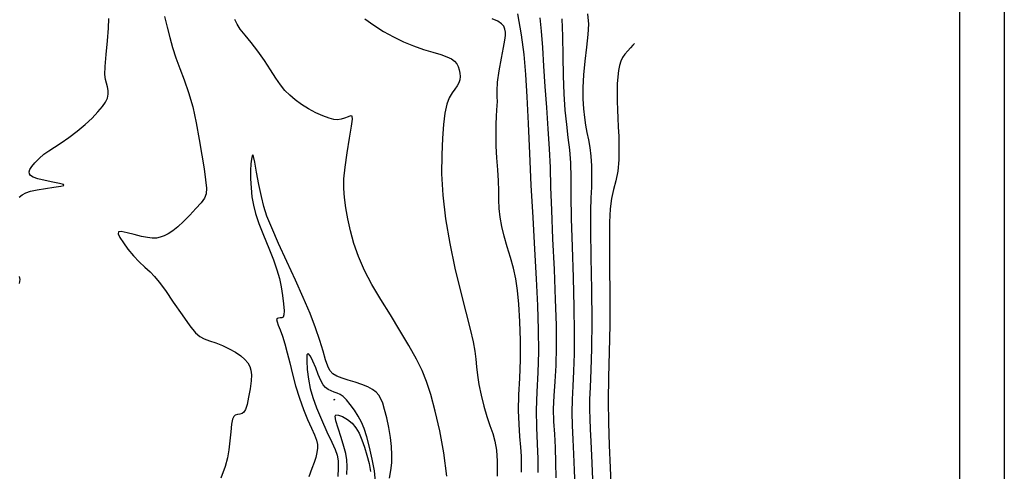
# Model space of a CAD drawing. Extents: x 359472 to 362672, y 1029643 to 1032842.
# Drawn here: x 362073 to 362622, y 1030592 to 1030843 of the extents above; entities that cross this region are included whole.
import ezdxf

# ---------------------------------------------------------------- set-up
doc = ezdxf.new("R2010")
doc.units = 0
doc.header["$LTSCALE"] = 25
doc.header["$MEASUREMENT"] = 0
for name, color, linetype in [('GRIDTXT', 7, 'CONTINUOUS'), ('INDEX', 1, 'CONTINUOUS'), ('INTER', 33, 'CONTINUOUS')]:
    doc.layers.add(name, color=color, linetype=linetype)

# ---------------------------------------------------------------- blocks, each defined once
blk = doc.blocks.new('FITB')
at = {"layer": 'GRIDTXT', "color": 5}
blk.add_lwpolyline([(-3100, 50), (-3100, 2950), (-50, 2950), (-50, 50)], close=True, dxfattribs=at)
at = {"layer": 'GRIDTXT', "color": 4}
blk.add_lwpolyline([(-3075, 75), (-3075, 2925), (-75, 2925), (-75, 75)], close=True, dxfattribs=at)

msp = doc.modelspace()

# ---------------------------------------------------------------- linework, layer by layer
at = {"layer": 'INDEX', "linetype": 'CONTINUOUS'}
for points, elevation in [([(362362.2, 1030591.09), (362362.08, 1030598.66), (362361.74, 1030606.98), (362361.37, 1030616.03), (362361.25, 1030625.7), (362361.56, 1030635.89), (362362.06, 1030646.68), (362362.43, 1030658.18), (362362.38, 1030670.53), (362361.95, 1030684.01), (362361.23, 1030698.92), (362360.31, 1030715.41), (362359.31, 1030732.97), (362358.34, 1030750.96), (362357.5, 1030768.7), (362356.76, 1030785.38), (362356.06, 1030800.2), (362355.32, 1030812.68), (362354.34, 1030823.77), (362352.89, 1030834.75), (362350.84, 1030846.43)], 2300), ([(362271.62, 1030585.9), (362270.93, 1030591.98), (362269.75, 1030598.52), (362268.25, 1030605.06), (362266.69, 1030610.88), (362265.22, 1030615.46), (362263.71, 1030619.13), (362261.94, 1030622.43), (362259.8, 1030625.77), (362257.49, 1030628.91), (362255.3, 1030631.5), (362253.44, 1030633.27), (362251.81, 1030634.39), (362250.21, 1030635.15), (362248.51, 1030635.8), (362246.79, 1030636.47), (362245.17, 1030637.27), (362243.73, 1030638.32), (362242.41, 1030639.87), (362241.08, 1030642.23), (362239.67, 1030645.53), (362238.2, 1030649.3), (362236.71, 1030652.94), (362235.28, 1030655.81), (362234.1, 1030657.23), (362233.36, 1030656.51), (362233.2, 1030653.26), (362233.54, 1030648.34), (362234.23, 1030642.9), (362235.2, 1030637.83), (362236.59, 1030632.78), (362238.63, 1030627.11), (362241.41, 1030620.49), (362244.45, 1030613.72), (362247.16, 1030607.9), (362249.04, 1030603.76), (362250.16, 1030600.62), (362250.69, 1030597.45), (362250.8, 1030593.43), (362250.58, 1030588.72)], 2290)]:
    msp.add_lwpolyline(points, dxfattribs=dict(at, elevation=elevation))
at = {"layer": 'INTER', "linetype": 'CONTINUOUS', "flags": 128}
for points in [[(362154.07, 1030845.06), (362155.54, 1030839.09), (362156.88, 1030833.37), (362158.46, 1030827.74), (362160.34, 1030822.04), (362162.52, 1030816.08), (362164.94, 1030809.68), (362167.42, 1030802.61), (362169.73, 1030794.63), (362171.7, 1030785.68), (362173.36, 1030776.42), (362174.78, 1030767.66), (362176, 1030760.11), (362176.91, 1030753.99), (362177.37, 1030749.38), (362177.21, 1030746.2), (362176.28, 1030743.77), (362174.4, 1030741.23), (362171.52, 1030737.97), (362168.06, 1030734.3), (362164.52, 1030730.79), (362161.34, 1030727.88), (362158.54, 1030725.62), (362156.04, 1030723.93), (362153.77, 1030722.74), (362151.61, 1030721.99), (362149.45, 1030721.61), (362147.15, 1030721.55), (362144.47, 1030721.83), (362141.16, 1030722.5), (362137.13, 1030723.52), (362133.1, 1030724.55), (362129.92, 1030725.17), (362128.29, 1030725.01), (362128.12, 1030723.96), (362129.14, 1030721.92), (362131.06, 1030718.9), (362133.65, 1030715.33), (362136.67, 1030711.68), (362139.89, 1030708.37), (362143.07, 1030705.42), (362145.96, 1030702.77), (362148.48, 1030700.22), (362151.1, 1030697.06), (362154.45, 1030692.45), (362158.89, 1030685.96), (362163.74, 1030678.84), (362168.07, 1030672.72), (362171.22, 1030668.85), (362173.65, 1030666.75), (362176.09, 1030665.53), (362179.11, 1030664.43), (362182.62, 1030663.2), (362186.35, 1030661.74), (362190.06, 1030659.97), (362193.5, 1030657.99), (362196.45, 1030655.97), (362198.75, 1030654.02), (362200.41, 1030652.09), (362201.52, 1030650.13), (362202.17, 1030648.01), (362202.38, 1030645.42), (362202.19, 1030642), (362201.64, 1030637.59), (362200.85, 1030632.91), (362199.99, 1030628.88), (362199.14, 1030626.18), (362198.24, 1030624.65), (362197.19, 1030623.89), (362195.92, 1030623.52), (362194.6, 1030623.29), (362193.42, 1030622.96), (362192.53, 1030622.25), (362191.87, 1030620.74), (362191.37, 1030617.96), (362190.91, 1030613.68), (362190.45, 1030608.58), (362189.91, 1030603.56), (362189.17, 1030599.16), (362187.82, 1030594.36), (362185.38, 1030587.77)], [(362389.54, 1030846.42), (362390.17, 1030840.67), (362389.9, 1030834.87), (362389.11, 1030827.9), (362388.16, 1030820.17), (362387.38, 1030812.45), (362387.03, 1030805.37), (362387.07, 1030799.06), (362387.39, 1030793.51), (362387.89, 1030788.7), (362388.54, 1030784.4), (362389.3, 1030780.37), (362390.12, 1030776.36), (362390.9, 1030772.09), (362391.49, 1030767.28), (362391.81, 1030761.75), (362391.89, 1030755.82), (362391.78, 1030749.92), (362391.56, 1030744.07), (362391.36, 1030736.74), (362391.33, 1030726), (362391.55, 1030710.7), (362391.85, 1030692.84), (362392, 1030675.22), (362391.82, 1030660.15), (362391.44, 1030647.98), (362391.05, 1030638.58), (362390.81, 1030631.65), (362390.74, 1030626.18), (362390.85, 1030620.99), (362391.1, 1030615.09), (362391.46, 1030608.24), (362391.85, 1030600.44), (362392.23, 1030591.72), (362392.61, 1030582.52)], [(362072.93, 1030744.3), (362074.71, 1030745.63), (362076.77, 1030746.73), (362079.42, 1030747.67), (362083, 1030748.48), (362087.63, 1030749.21), (362092.4, 1030749.86), (362096.15, 1030750.4), (362097.95, 1030750.87), (362097.72, 1030751.33), (362095.58, 1030751.92), (362091.84, 1030752.7), (362087.44, 1030753.63), (362083.49, 1030754.59), (362080.86, 1030755.54), (362079.41, 1030756.46), (362078.77, 1030757.41), (362078.64, 1030758.44), (362079.05, 1030759.69), (362080.09, 1030761.35), (362081.82, 1030763.51), (362084.1, 1030765.91), (362086.73, 1030768.22), (362089.57, 1030770.23), (362092.75, 1030772.21), (362096.44, 1030774.58), (362100.74, 1030777.6), (362105.3, 1030781.11), (362109.72, 1030784.8), (362113.63, 1030788.42), (362116.89, 1030791.8), (362119.43, 1030794.8), (362121.2, 1030797.33), (362122.25, 1030799.54), (362122.69, 1030801.64), (362122.6, 1030803.78), (362122.17, 1030805.9), (362121.61, 1030807.91), (362121.1, 1030809.89), (362120.81, 1030812.62), (362120.89, 1030817.07), (362121.42, 1030823.77), (362122.15, 1030831.48), (362122.78, 1030838.56), (362122.99, 1030843.83)], [(362311.34, 1030588.88), (362309.64, 1030601.98), (362307.38, 1030614.26), (362304.84, 1030625.25), (362302.33, 1030634.44), (362300.02, 1030641.61), (362297.55, 1030647.75), (362294.39, 1030654.12), (362290.17, 1030661.69), (362285.17, 1030670.15), (362279.81, 1030678.89), (362274.5, 1030687.42), (362269.57, 1030695.64), (362265.34, 1030703.57), (362262.05, 1030711.23), (362259.55, 1030718.58), (362257.64, 1030725.6), (362256.12, 1030732.25), (362254.97, 1030738.45), (362254.19, 1030744.09), (362253.82, 1030749.25), (362253.91, 1030754.61), (362254.54, 1030761.06), (362255.71, 1030769.01), (362257.08, 1030777.2), (362258.19, 1030783.92), (362258.7, 1030787.88), (362258.53, 1030789.52), (362257.69, 1030789.7), (362256.21, 1030789.19), (362254.33, 1030788.42), (362252.34, 1030787.72), (362250.41, 1030787.39), (362248.3, 1030787.55), (362245.65, 1030788.27), (362242.25, 1030789.6), (362238.33, 1030791.41), (362234.27, 1030793.57), (362230.39, 1030795.96), (362226.84, 1030798.49), (362223.73, 1030801.12), (362221.09, 1030803.85), (362218.65, 1030806.94), (362216.06, 1030810.72), (362213.04, 1030815.37), (362209.65, 1030820.53), (362206.03, 1030825.7), (362202.34, 1030830.44), (362198.94, 1030834.58), (362196.21, 1030838.02), (362194.4, 1030840.78), (362193.24, 1030843.24)], [(362265.53, 1030843.7), (362270.64, 1030840.11), (362276.04, 1030836.69), (362281.55, 1030833.59), (362287.12, 1030830.87), (362292.72, 1030828.57), (362298.27, 1030826.69), (362303.45, 1030825.15), (362307.89, 1030823.8), (362311.32, 1030822.56), (362313.83, 1030821.32), (362315.6, 1030820.04), (362316.81, 1030818.63), (362317.62, 1030817.08), (362318.15, 1030815.36), (362318.52, 1030813.48), (362318.66, 1030811.55), (362318.48, 1030809.69), (362317.91, 1030807.99), (362316.98, 1030806.34), (362315.72, 1030804.56), (362314.21, 1030802.46), (362312.64, 1030799.74), (362311.24, 1030796.07), (362310.18, 1030791.17), (362309.41, 1030784.9), (362308.84, 1030777.2), (362308.42, 1030768), (362308.39, 1030757.37), (362309.05, 1030745.4), (362310.61, 1030732.27), (362312.92, 1030718.56), (362315.76, 1030704.89), (362318.87, 1030691.94), (362321.86, 1030680.38), (362324.3, 1030670.87), (362325.91, 1030663.82), (362326.83, 1030658.58), (362327.36, 1030654.21), (362327.78, 1030649.89), (362328.28, 1030645.24), (362329.08, 1030640.02), (362330.31, 1030634.11), (362331.87, 1030627.96), (362333.58, 1030622.19), (362335.28, 1030617.22), (362336.83, 1030612.77), (362338.06, 1030608.38), (362338.87, 1030603.52), (362339.26, 1030597.36), (362339.25, 1030589)], [(362352.83, 1030591.24), (362352.89, 1030595.69), (362352.81, 1030600.13), (362352.52, 1030605.1), (362352, 1030611), (362351.48, 1030617.87), (362351.23, 1030625.62), (362351.43, 1030634.19), (362351.87, 1030643.57), (362352.23, 1030653.74), (362352.27, 1030664.53), (362351.98, 1030675.16), (362351.45, 1030684.68), (362350.72, 1030692.41), (362349.73, 1030698.85), (362348.41, 1030704.76), (362346.74, 1030710.75), (362344.93, 1030716.77), (362343.25, 1030722.59), (362341.93, 1030728.07), (362341, 1030733.22), (362340.45, 1030738.13), (362340.24, 1030742.94), (362340.18, 1030747.92), (362340.04, 1030753.39), (362339.66, 1030759.57), (362339.19, 1030766.18), (362338.8, 1030772.85), (362338.66, 1030779.19), (362338.74, 1030784.85), (362338.94, 1030789.47), (362339.19, 1030792.86), (362339.38, 1030795.41), (362339.43, 1030797.68), (362339.29, 1030800.24), (362339.22, 1030803.63), (362339.54, 1030808.4), (362340.45, 1030814.79), (362341.68, 1030821.72), (362342.81, 1030827.76), (362343.54, 1030831.88), (362343.87, 1030834.46), (362343.89, 1030836.27), (362343.66, 1030837.92), (362343.01, 1030839.51), (362341.73, 1030840.98), (362339.64, 1030842.33), (362336.61, 1030843.75)], [(362372.17, 1030587.95), (362372.02, 1030596.65), (362371.79, 1030604.93), (362371.35, 1030612.45), (362370.91, 1030619.48), (362370.74, 1030626.44), (362371.03, 1030633.72), (362371.59, 1030641.66), (362372.11, 1030650.62), (362372.36, 1030660.92), (362372.28, 1030673.02), (362371.89, 1030687.36), (362371.2, 1030703.98), (362370.41, 1030721.23), (362369.72, 1030737.03), (362369.28, 1030749.91), (362368.93, 1030760.82), (362368.48, 1030771.29), (362367.78, 1030782.51), (362366.92, 1030794.29), (362366.06, 1030806.07), (362365.32, 1030817.34), (362364.66, 1030827.68), (362364.03, 1030836.74), (362363.34, 1030844.33)], [(362375.4, 1030843.71), (362375.66, 1030834.02), (362375.8, 1030822.98), (362376.02, 1030811.9), (362376.45, 1030801.83), (362377.08, 1030792.89), (362377.87, 1030784.9), (362378.73, 1030777.67), (362379.53, 1030770.69), (362380.09, 1030763.41), (362380.32, 1030755.2), (362380.4, 1030745.21), (362380.57, 1030732.53), (362381.02, 1030716.76), (362381.58, 1030699.54), (362382.05, 1030683.01), (362382.25, 1030668.9), (362382.19, 1030657.18), (362381.9, 1030647.39), (362381.46, 1030639.06), (362381.06, 1030631.62), (362380.88, 1030624.5), (362381.06, 1030617.18), (362381.47, 1030609.45), (362381.91, 1030601.16), (362382.24, 1030592.25), (362382.52, 1030583.06)], [(362415.82, 1030829.99), (362414.84, 1030828.95), (362413.58, 1030827.61), (362412.01, 1030825.85), (362410.46, 1030823.94), (362409.2, 1030822.06), (362408.22, 1030820.07), (362407.47, 1030817.75), (362406.88, 1030814.9), (362406.45, 1030811.45), (362406.18, 1030807.39), (362406.08, 1030802.75), (362406.11, 1030797.81), (362406.26, 1030792.92), (362406.5, 1030788.27), (362406.76, 1030783.52), (362407.01, 1030778.15), (362407.16, 1030771.87), (362407.06, 1030765.21), (362406.52, 1030758.91), (362405.46, 1030753.5), (362404.15, 1030748.61), (362402.98, 1030743.65), (362402.23, 1030737.94), (362401.88, 1030730.43), (362401.81, 1030720), (362401.92, 1030705.99), (362402.05, 1030689.81), (362402.02, 1030673.32), (362401.74, 1030658.04), (362401.37, 1030644.04), (362401.15, 1030631), (362401.25, 1030618.58), (362401.63, 1030606.31), (362402.17, 1030593.69), (362402.75, 1030580.52)], [(362279.35, 1030587.83), (362280.04, 1030592.11), (362280.55, 1030596.37), (362280.72, 1030600.77), (362280.5, 1030605.44), (362279.9, 1030610.53), (362278.94, 1030616.05), (362277.78, 1030621.48), (362276.6, 1030626.15), (362275.53, 1030629.61), (362274.48, 1030632.08), (362273.3, 1030634), (362271.83, 1030635.71), (362269.89, 1030637.3), (362267.29, 1030638.77), (362263.93, 1030640.11), (362260.14, 1030641.35), (362256.36, 1030642.49), (362252.95, 1030643.56), (362250.06, 1030644.69), (362247.79, 1030646.03), (362246.15, 1030647.77), (362244.91, 1030650.21), (362243.74, 1030653.71), (362242.35, 1030658.53), (362240.54, 1030664.57), (362238.15, 1030671.65), (362235.05, 1030679.61), (362231.27, 1030688.44), (362226.92, 1030698.13), (362222.17, 1030708.5), (362217.57, 1030718.59), (362213.72, 1030727.25), (362211.08, 1030733.76), (362209.33, 1030739.08), (362207.96, 1030744.64), (362206.59, 1030751.35), (362205.28, 1030758.23), (362204.22, 1030763.81), (362203.54, 1030766.97), (362203.12, 1030767.94), (362202.81, 1030767.32), (362202.46, 1030765.6), (362202.14, 1030762.88), (362201.95, 1030759.18), (362201.97, 1030754.58), (362202.23, 1030749.53), (362202.72, 1030744.54), (362203.48, 1030739.93), (362204.69, 1030735.23), (362206.55, 1030729.77), (362209.16, 1030723.14), (362212.06, 1030716.03), (362214.71, 1030709.38), (362216.65, 1030703.87), (362217.99, 1030699.12), (362218.96, 1030694.5), (362219.73, 1030689.6), (362220.29, 1030684.91), (362220.56, 1030681.12), (362220.5, 1030678.76), (362220.11, 1030677.57), (362219.41, 1030677.14), (362218.47, 1030677.06), (362217.5, 1030677.05), (362216.76, 1030676.84), (362216.47, 1030676.2), (362216.67, 1030674.99), (362217.33, 1030673.1), (362218.4, 1030670.43), (362219.72, 1030666.97), (362221.09, 1030662.74), (362222.39, 1030657.75), (362223.72, 1030652.09), (362225.22, 1030645.86), (362227.03, 1030639.21), (362229.1, 1030632.49), (362231.35, 1030626.15), (362233.67, 1030620.54), (362235.83, 1030615.78), (362237.55, 1030611.95), (362238.64, 1030609.03), (362239.15, 1030606.69), (362239.2, 1030604.49), (362238.9, 1030602.08), (362238.28, 1030599.41), (362237.35, 1030596.5), (362236.1, 1030593.17), (362234.43, 1030588.6)], [(362073.29, 1030696.28), (362073.58, 1030698.54), (362073.13, 1030700.24)], [(362255.57, 1030589.85), (362255.77, 1030594.29), (362255.6, 1030597.98), (362255.01, 1030601.5), (362253.94, 1030605.55), (362252.38, 1030610.53), (362250.74, 1030615.66), (362249.49, 1030619.85), (362249.05, 1030622.31), (362249.51, 1030623.21), (362250.9, 1030623.02), (362253.15, 1030622.11), (362255.85, 1030620.61), (362258.48, 1030618.55), (362260.64, 1030615.97), (362262.41, 1030612.87), (362263.97, 1030609.25), (362265.44, 1030605.14), (362266.79, 1030600.69), (362267.91, 1030596.1), (362268.73, 1030591.49)]]:
    msp.add_lwpolyline(points, dxfattribs=at)
msp.add_lwpolyline([(362248.32, 1030631.47), (362248.84, 1030631.61)], close=True, dxfattribs=at)

# ---------------------------------------------------------------- block references
at = {"layer": 'GRIDTXT'}
msp.add_blockref('FITB', (362671.83, 1029841.84, 2320), dxfattribs=at)

doc.saveas('drawing.dxf')
